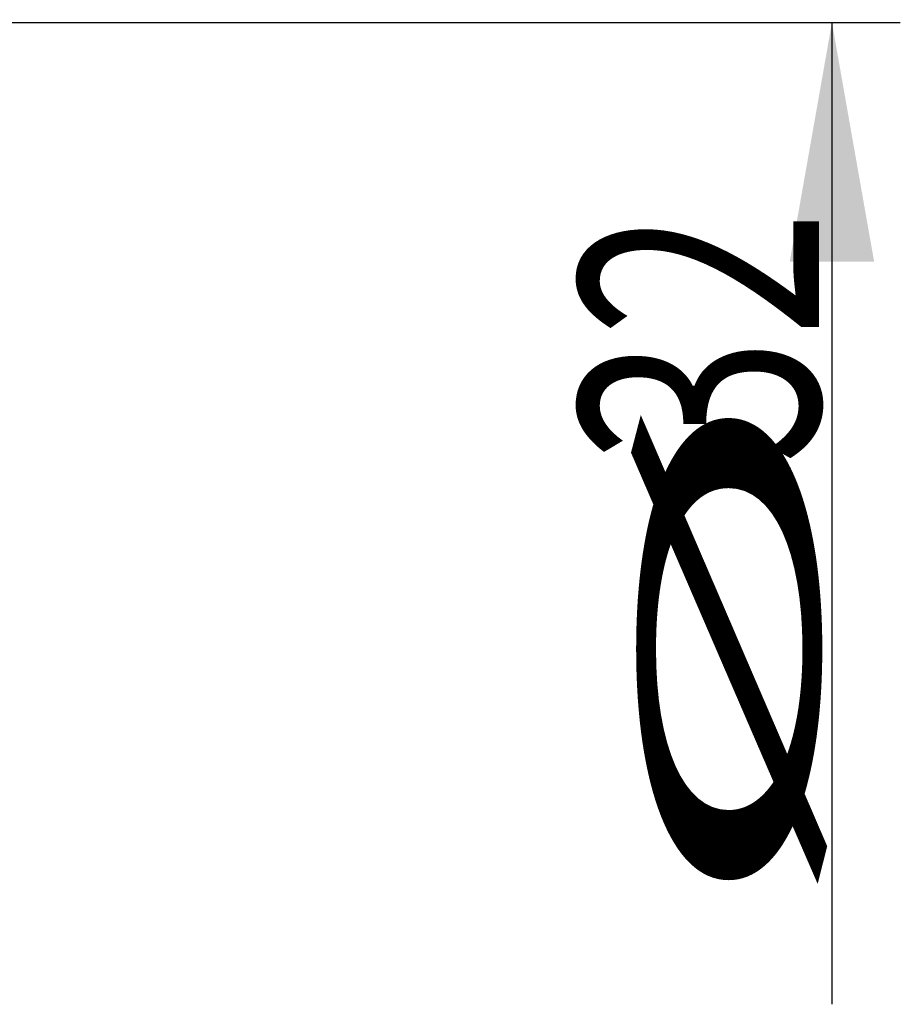
# Model space of a CAD drawing. Units: millimetres. Extents: x 123 to 319, y 214 to 302.
# Drawn here: x 306 to 319, y 245 to 260 of the extents above; entities that cross this region are included whole.
import ezdxf

# ---------------------------------------------------------------- set-up
doc = ezdxf.new("R2010")
doc.units = ezdxf.units.MM
doc.layers.add('2', color=7, linetype='Continuous')
doc.styles.add('cesky', font='simplex.shx')
doc.dimstyles.get("Standard").update_dxf_attribs({"dimtxt": 0.18, "dimasz": 0.18, "dimexe": 0.18, "dimexo": 0.0625, "dimgap": 0.09, "dimtad": 0, "dimtih": 1, "dimtoh": 1, "dimdec": 4, "dimzin": 0, "dimdsep": 46, "dimtxsty": 'Standard', "dimcen": 0.09, "dimadec": 0, "dimazin": 0, "dimtfac": 1, "dimtdec": 4, "dimtofl": 0, "dimtmove": 0, "dimatfit": 3, "dimfxl": 1, "dimtolj": 1, "dimtzin": 0, "dimarcsym": 0})

# ---------------------------------------------------------------- blocks, each defined once
blk = doc.blocks.new('*D5')
at = {"color": 254, "lineweight": -2, "transparency": 16777216}
for p, q in [((302.144, 261.731), (302.144, 274.154)), ((300.144, 259.731), (287.721, 259.731))]:
    blk.add_line(p, q, dxfattribs=at)
for start, end in [(90, 180), (60.0355, 75.0177), (194.9823, 209.9645)]:
    blk.add_arc((302.144, 259.731), 13.423, start, end, dxfattribs=at)
at = {"color": 254, "lineweight": 13, "transparency": 16777216}
for points in [[(305.538, 272.12), (305.69, 273.276), (302.144, 273.154)], [(288.599, 256.185), (289.756, 256.337), (288.721, 259.731)]]:
    blk.add_solid(points, dxfattribs=at)
at = {"layer": 'Defpoints', "color": 0, "lineweight": 13, "transparency": 16777216}
for p in [(290.52, 266.443), (302.144, 261.731), (300.144, 259.731), (304.144, 259.731), (302.144, 257.731)]:
    blk.add_point(p, dxfattribs=at)
at = {"color": 254, "transparency": 16777216, "insert": (288.94, 272.935), "char_height": 3.5, "attachment_point": 5, "rotation": 45, "style": 'cesky'}
blk.add_mtext('\\A1;90°', dxfattribs=at)

msp = doc.modelspace()

# ---------------------------------------------------------------- linework, layer by layer
at = {"layer": '2'}
for p, q in [((304.1442, 259.7312), (318.6241, 259.7312)), ((317.6241, 259.7312), (317.6241, 245.3624))]:
    msp.add_line(p, q, dxfattribs=at)
msp.add_solid([(317.6241, 259.7312), (318.2412, 256.2312), (317.007, 256.2312)], dxfattribs=at)

# ---------------------------------------------------------------- texts
at = {"layer": '2', "char_height": 3.5, "attachment_point": 7, "rotation": 90, "line_spacing_factor": 0.843373, "style": 'cesky'}
for s, insert in [('\\W0.7045;32', (317.4367, 253.2574)), ('\\W3.0115;\\H2.63;%%c\\H3.50;', (317.4367, 246.5199))]:
    msp.add_mtext(s, dxfattribs=dict(at, insert=insert))

# ---------------------------------------------------------------- dimensions: what is measured, and where the dimension line sits
dim = msp.add_angular_dim_2l(base=(290.5195, 266.4427), line1=((300.1442, 259.7312), (304.1442, 259.7312)), line2=((302.1442, 257.7312), (302.1442, 261.7312)), dimstyle='Standard', override={"dimtxt": 3.5, "dimasz": 3.5, "dimexe": 1, "dimexo": 0, "dimgap": 3.5, "dimtad": 1, "dimtih": 0, "dimdec": 3, "dimzin": 8, "dimtxsty": 'cesky', "dimsah": 1, "dimse1": 0, "dimse2": 0, "dimsd1": 0, "dimsd2": 0, "dimclrd": 254, "dimclre": 254, "dimclrt": 254, "dimtol": 0, "dimtdec": 3, "dimtofl": 1, "dimtmove": 0})
dim.commit()
dim.dimension.update_dxf_attribs({"geometry": '*D5', "text_midpoint": (292.6527, 269.2227), "dimtype": 162})

doc.saveas('drawing.dxf')
